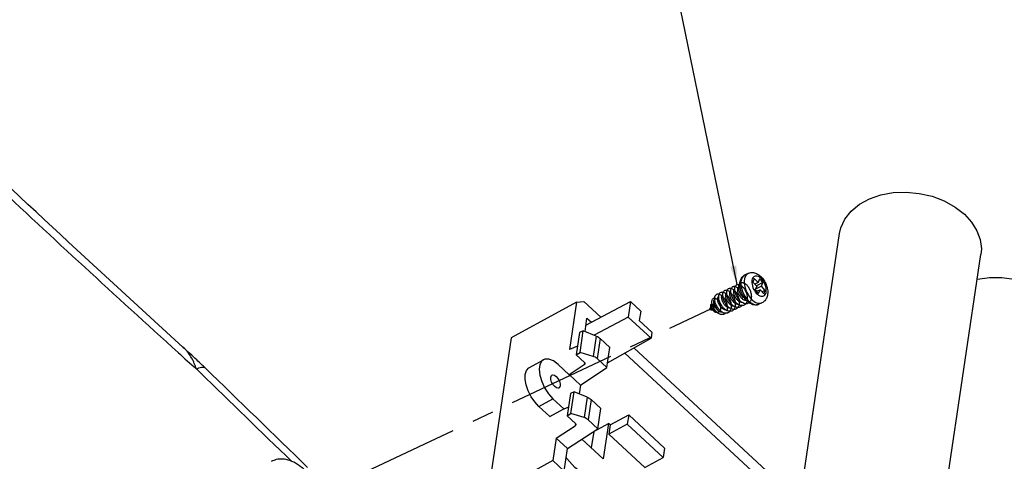
# Model space of a CAD drawing. Extents: x -414 to 2089, y -829 to 898.
# Drawn here: x 911 to 1015, y -291 to -244 of the extents above; entities that cross this region are included whole.
import ezdxf

# ---------------------------------------------------------------- set-up
doc = ezdxf.new("R2010")
doc.units = 0
doc.header["$LTSCALE"] = 30.734
doc.header["$MEASUREMENT"] = 0
doc.linetypes.add('CENTER', pattern=[0.6, 0.375, -0.075, 0.075, -0.075])
doc.layers.get('0').update_dxf_attribs({"linetype": 'CONTINUOUS', "lineweight": 25})
doc.layers.add('DIM', color=4, linetype='CONTINUOUS')
doc.styles.get("Standard").update_dxf_attribs({"font": 'Vrinda.ttf'})
doc.dimstyles.get("Standard").update_dxf_attribs({"dimtxt": 3.5, "dimasz": 0.18, "dimexe": 0.18, "dimexo": 0.0625, "dimgap": 0.09, "dimtad": 0, "dimtih": 1, "dimtoh": 1, "dimdec": 4, "dimzin": 0, "dimdsep": 46, "dimtxsty": 'Standard', "dimcen": 0.09, "dimadec": 0, "dimazin": 0, "dimtp": 0.01, "dimtm": 0.01, "dimtfac": 1, "dimtdec": 4, "dimtofl": 0, "dimtmove": 0, "dimatfit": 0, "dimfxl": 0, "dimtolj": 1, "dimtzin": 0, "dimarcsym": 0})

msp = doc.modelspace()

# ---------------------------------------------------------------- linework, layer by layer
at = {"color": 7, "linetype": 'Continuous'}
for p, q in [((992.437, -301.152), (997.516, -267.001)), ((1007.41, -303.379), (1012.489, -269.228)), ((987.822, -271.23), (987.482, -271.391)), ((988.48, -271.773), (988.335, -272.143)), ((988.335, -272.143), (988.732, -272.577)), ((988.877, -272.207), (988.48, -271.773)), ((988.877, -272.207), (988.539, -272.366)), ((989.395, -272.185), (988.703, -272.546)), ((989.038, -271.795), (988.877, -272.207)), ((989.395, -272.185), (989.038, -271.795)), ((989.234, -272.597), (989.395, -272.185)), ((988.732, -272.577), (988.571, -272.988)), ((988.571, -272.988), (988.927, -273.378)), ((988.745, -273.129), (988.584, -272.953)), ((989.234, -272.597), (988.608, -272.892)), ((989.089, -272.967), (988.713, -273.144)), ((988.927, -273.378), (989.089, -272.967)), ((989.089, -272.967), (989.485, -273.401)), ((989.631, -273.031), (989.234, -272.597)), ((989.631, -273.031), (989.273, -273.168)), ((989.485, -273.401), (989.631, -273.031)), ((969.638, -274.286), (962.723, -278.075)), ((969.638, -274.286), (968.891, -279.309)), ((969.638, -274.286), (970.412, -274.194)), ((970.412, -274.194), (972.238, -275.887)), ((970.643, -276.73), (975.375, -274.227)), ((975.375, -274.227), (975.132, -275.864)), ((976.444, -275.218), (975.375, -274.227)), ((984.28, -273.959), (984.219, -274.079)), ((976.444, -275.218), (976.296, -276.214)), ((983.876, -274.746), (983.706, -275.078)), ((984.111, -275.166), (983.706, -275.078)), ((983.966, -274.573), (983.972, -274.56)), ((984.014, -274.478), (983.972, -274.56)), ((989.292, -274.345), (988.952, -274.506)), ((970.545, -277.387), (970.756, -275.97)), ((970.756, -275.97), (971.237, -276.416)), ((975.132, -275.864), (971.508, -277.78)), ((977.537, -278.093), (975.132, -275.864)), ((977.632, -277.453), (976.296, -276.214)), ((970.358, -277.31), (969.972, -277.478)), ((970.018, -279.599), (970.358, -277.31)), ((971.739, -277.874), (970.358, -277.31)), ((962.723, -278.075), (956.67, -318.772)), ((969.972, -277.478), (969.618, -279.862)), ((971.739, -277.874), (971.418, -280.032)), ((972.144, -278.126), (971.827, -280.261)), ((973.18, -279.086), (972.144, -278.126)), ((972.939, -280.702), (977.537, -278.093)), ((977.632, -277.453), (977.537, -278.093)), ((969.756, -278.935), (968.891, -279.309)), ((972.862, -281.221), (973.18, -279.086)), ((975.726, -279.12), (990.74, -293.037)), ((964.654, -281.199), (966.147, -280.381)), ((969.618, -279.862), (970.018, -279.599)), ((970.486, -280.667), (969.618, -279.862)), ((971.418, -280.032), (970.018, -279.599)), ((972.862, -281.221), (971.827, -280.261)), ((974.751, -279.674), (989.726, -293.554)), ((930.318, -281.251), (930.318, -281.251)), ((968.856, -281.969), (967.687, -280.885)), ((968.859, -281.95), (970.46, -280.896)), ((970.062, -283.064), (972.862, -281.221)), ((970.493, -280.668), (970.46, -280.896)), ((968.859, -281.95), (968.856, -281.969)), ((970.062, -283.064), (968.859, -281.95)), ((970.062, -283.064), (969.922, -284)), ((965.655, -285.332), (967.148, -284.514)), ((967.148, -284.514), (968.317, -285.597)), ((969.009, -283.952), (968.655, -286.337)), ((969.395, -283.785), (969.009, -283.952)), ((969.055, -286.073), (969.395, -283.785)), ((970.776, -284.349), (969.395, -283.785)), ((970.776, -284.349), (970.455, -286.506)), ((971.181, -284.601), (970.864, -286.735)), ((972.217, -285.561), (971.181, -284.601)), ((965.655, -285.332), (966.824, -286.415)), ((966.824, -286.415), (968.317, -285.597)), ((968.793, -285.409), (968.314, -285.617)), ((968.317, -285.597), (968.314, -285.617)), ((971.899, -287.695), (972.217, -285.561)), ((968.655, -286.337), (969.055, -286.073)), ((969.523, -287.142), (968.655, -286.337)), ((970.455, -286.506), (969.055, -286.073)), ((971.899, -287.695), (970.864, -286.735)), ((973.21, -287.285), (975.175, -286.208)), ((975.175, -286.208), (975.027, -287.205)), ((978.982, -289.738), (975.175, -286.208)), ((967.496, -288.687), (969.497, -287.371)), ((968.699, -289.802), (971.899, -287.695)), ((969.53, -287.143), (969.497, -287.371)), ((971.471, -287.991), (973.043, -287.13)), ((973.043, -287.13), (972.482, -290.901)), ((973.21, -287.285), (973.043, -287.13)), ((975.027, -287.205), (973.062, -288.281)), ((973.21, -287.285), (973.062, -288.281)), ((978.834, -290.734), (975.027, -287.205)), ((967.496, -288.687), (967.141, -291.078)), ((968.699, -289.802), (967.496, -288.687)), ((970.218, -288.802), (972.482, -290.901)), ((971.471, -287.991), (971.214, -289.725)), ((973.062, -288.281), (976.87, -291.81)), ((968.343, -292.192), (968.699, -289.802)), ((978.982, -289.738), (978.834, -290.734)), ((976.87, -291.81), (978.834, -290.734)), ((967.141, -291.078), (961.876, -293.962)), ((968.343, -292.192), (967.141, -291.078))]:
    msp.add_line(p, q, dxfattribs=at)
at = {"color": 1, "linetype": 'CENTER'}
msp.add_line((946.174, -292.795), (983.961, -274.958), dxfattribs=at)
at = {"color": 7, "linetype": 'Continuous'}
for points in [[(997.517, -267.001), (997.654, -266.401), (998.08, -265.469), (998.743, -264.627), (999.618, -263.903), (1000.676, -263.323), (1001.882, -262.907), (1003.195, -262.667), (1004.568, -262.613), (1005.957, -262.746), (1007.313, -263.063), (1008.59, -263.551), (1009.746, -264.194), (1010.739, -264.971)], [(1010.739, -264.971), (1011.499, -265.804), (1012.061, -266.707), (1012.409, -267.653), (1012.532, -268.613), (1012.489, -269.228)], [(987.146, -271.778), (987.091, -271.966), (987.064, -272.178)], [(987.064, -272.178), (987.065, -272.41), (987.095, -272.654), (987.152, -272.906), (987.235, -273.159), (987.343, -273.406), (987.472, -273.642), (987.619, -273.862), (987.781, -274.058), (987.954, -274.228)], [(987.482, -271.391), (987.461, -271.402), (987.333, -271.492), (987.228, -271.619), (987.146, -271.778)], [(987.487, -271.617), (987.432, -271.805), (987.405, -272.018), (987.406, -272.249), (987.435, -272.493), (987.493, -272.745), (987.576, -272.998), (987.683, -273.245), (987.812, -273.482), (987.96, -273.701), (988.122, -273.898), (988.295, -274.067), (988.474, -274.205), (988.655, -274.308), (988.834, -274.374), (989.006, -274.4), (989.167, -274.387), (989.292, -274.345)], [(987.822, -271.23), (987.801, -271.241), (987.674, -271.332), (987.568, -271.458), (987.487, -271.617)], [(988.269, -271.807), (988.233, -271.932), (988.215, -272.073), (988.215, -272.227), (988.235, -272.39)], [(989.696, -273.367), (989.733, -273.242), (989.751, -273.1), (989.75, -272.946), (989.731, -272.783), (989.693, -272.615), (989.637, -272.447), (989.566, -272.282), (989.479, -272.124), (989.381, -271.978), (989.273, -271.847), (989.158, -271.734), (989.038, -271.642), (988.918, -271.573), (988.798, -271.529), (988.684, -271.512), (988.576, -271.521), (988.479, -271.556), (988.394, -271.616), (988.323, -271.7), (988.269, -271.807)], [(1012.1, -271.841), (1012.135, -271.832), (1013.4, -271.668), (1014.707, -271.671), (1016.015, -271.841), (1016.092, -271.861)], [(988.235, -272.39), (988.273, -272.558), (988.329, -272.727), (988.4, -272.892), (988.486, -273.049), (988.585, -273.196)], [(988.585, -273.196), (988.693, -273.327), (988.808, -273.44), (988.927, -273.532), (989.048, -273.6), (989.167, -273.644), (989.282, -273.662), (989.39, -273.653), (989.487, -273.618), (989.572, -273.558), (989.642, -273.473), (989.696, -273.367)], [(984.28, -273.963), (984.278, -273.969), (984.246, -274.084), (984.234, -274.215), (984.244, -274.359), (984.273, -274.509), (984.322, -274.662), (984.388, -274.81), (984.47, -274.95), (984.563, -275.075), (984.666, -275.182), (984.774, -275.266)], [(987.954, -274.228), (988.133, -274.366), (988.315, -274.469), (988.494, -274.534), (988.666, -274.561), (988.827, -274.548), (988.952, -274.506)], [(966.148, -280.381), (965.98, -280.51), (965.77, -280.878), (965.693, -281.395), (965.756, -282.017), (965.954, -282.694), (966.27, -283.372), (966.679, -283.995), (967.148, -284.514)], [(967.687, -280.885), (967.197, -280.514), (966.724, -280.32), (966.307, -280.318), (966.148, -280.381)], [(965.655, -285.332), (965.223, -284.861), (964.839, -284.299), (964.529, -283.684), (964.314, -283.057), (964.209, -282.462), (964.221, -281.939), (964.349, -281.523), (964.584, -281.243), (964.654, -281.199)], [(967.338, -283.233), (967.153, -283.015), (967.007, -282.748), (966.924, -282.475), (966.917, -282.235), (966.985, -282.066), (967.044, -282.018)], [(967.044, -282.018), (967.119, -281.994), (967.299, -282.029), (967.497, -282.166)], [(967.497, -282.166), (967.683, -282.384), (967.828, -282.651), (967.911, -282.924), (967.919, -283.164), (967.85, -283.333), (967.791, -283.381)], [(967.791, -283.381), (967.716, -283.405), (967.536, -283.37), (967.338, -283.233)], [(974.701, -294.108), (973.224, -293.821), (971.826, -293.33), (970.563, -292.654), (969.484, -291.821), (968.632, -290.864), (968.56, -290.737)]]:
    msp.add_lwpolyline(points, dxfattribs=at)
for points in [[(848.229, -198.794), (867.052, -220.038), (886.876, -240.909), (907.667, -261.364), (927.442, -279.626)], [(927.961, -279.062), (900.447, -253.411), (873.153, -225.64), (848.687, -198.383)], [(987.822, -271.23), (987.999, -271.168), (988.189, -271.14), (988.398, -271.15), (988.612, -271.204), (988.833, -271.305), (989.046, -271.449), (989.242, -271.629), (989.415, -271.834), (989.564, -272.06), (989.688, -272.3), (989.786, -272.55), (989.856, -272.807), (989.894, -273.067), (989.899, -273.32), (989.869, -273.56), (989.805, -273.778)], [(987.289, -273.829), (987.181, -273.692), (987.072, -273.522), (986.981, -273.344), (986.91, -273.161), (986.861, -272.981), (986.835, -272.808), (986.833, -272.648), (986.854, -272.507), (986.898, -272.388), (986.962, -272.296), (987.044, -272.233), (987.141, -272.202), (987.251, -272.203), (987.369, -272.237), (987.491, -272.303), (987.614, -272.4), (987.732, -272.523), (987.843, -272.67), (987.942, -272.837), (988.026, -273.018), (988.092, -273.208), (988.138, -273.402), (988.162, -273.593), (988.163, -273.777), (988.14, -273.947), (988.093, -274.098), (988.025, -274.227), (987.936, -274.329), (987.829, -274.401), (987.707, -274.441), (987.573, -274.449), (987.431, -274.424), (987.285, -274.368), (987.139, -274.281), (986.997, -274.167), (986.863, -274.03), (986.741, -273.873), (986.635, -273.703), (986.546, -273.523), (986.477, -273.341), (986.431, -273.161), (986.408, -272.989), (986.409, -272.832), (986.433, -272.693), (986.479, -272.577), (986.545, -272.488), (986.629, -272.428), (986.728, -272.401), (986.839, -272.406), (986.957, -272.444), (987.08, -272.514), (987.202, -272.614), (987.32, -272.74), (987.43, -272.89), (987.527, -273.059), (987.609, -273.241), (987.673, -273.432), (987.717, -273.626), (987.738, -273.816), (987.735, -273.998), (987.71, -274.166), (987.661, -274.315), (987.59, -274.441), (987.499, -274.54), (987.39, -274.608), (987.266, -274.645), (987.131, -274.649), (986.989, -274.62), (986.842, -274.56), (986.697, -274.47), (986.555, -274.353), (986.423, -274.213), (986.302, -274.055), (986.197, -273.883), (986.111, -273.703), (986.045, -273.52), (986.002, -273.341), (985.982, -273.171), (985.985, -273.015), (986.011, -272.879), (986.06, -272.766), (986.128, -272.68), (986.214, -272.624), (986.315, -272.601), (986.427, -272.61), (986.546, -272.652), (986.669, -272.725), (986.791, -272.828), (986.85, -272.889)], [(986.949, -272.309), (986.962, -272.296), (987.044, -272.233), (987.141, -272.202), (987.251, -272.203), (987.369, -272.237), (987.491, -272.303), (987.614, -272.4), (987.732, -272.523), (987.843, -272.67), (987.942, -272.837), (988.026, -273.018), (988.092, -273.208), (988.138, -273.402), (988.162, -273.593), (988.163, -273.777), (988.14, -273.947), (988.093, -274.098), (988.025, -274.227), (987.936, -274.329), (987.829, -274.401), (987.707, -274.441), (987.573, -274.449), (987.431, -274.424), (987.285, -274.368), (987.139, -274.281), (986.997, -274.167), (986.863, -274.03), (986.741, -273.873), (986.635, -273.703), (986.546, -273.523), (986.477, -273.341), (986.431, -273.161), (986.408, -272.989), (986.409, -272.832), (986.433, -272.693), (986.479, -272.577), (986.545, -272.488), (986.629, -272.428), (986.728, -272.401), (986.839, -272.406), (986.887, -272.418)], [(987.289, -273.829), (987.181, -273.692), (987.072, -273.522), (986.981, -273.344), (986.91, -273.161), (986.861, -272.981), (986.835, -272.808), (986.833, -272.648), (986.854, -272.507), (986.898, -272.388), (986.962, -272.296), (987.044, -272.233), (987.141, -272.202), (987.251, -272.203), (987.369, -272.237), (987.491, -272.303), (987.614, -272.4), (987.732, -272.523), (987.843, -272.67), (987.942, -272.837), (988.026, -273.018), (988.092, -273.208), (988.138, -273.402), (988.162, -273.593), (988.163, -273.777), (988.14, -273.947), (988.093, -274.098), (988.025, -274.227), (987.936, -274.329), (987.829, -274.401), (987.707, -274.441), (987.573, -274.449), (987.431, -274.424), (987.285, -274.368), (987.139, -274.281), (986.997, -274.167), (986.863, -274.03), (986.741, -273.873), (986.635, -273.703), (986.546, -273.523), (986.477, -273.341), (986.431, -273.161), (986.408, -272.989), (986.409, -272.832), (986.433, -272.693), (986.479, -272.577), (986.545, -272.488), (986.629, -272.428), (986.728, -272.401), (986.839, -272.406), (986.957, -272.444), (987.08, -272.514), (987.202, -272.614), (987.32, -272.74), (987.43, -272.89), (987.527, -273.059), (987.609, -273.241), (987.673, -273.432), (987.717, -273.626), (987.738, -273.816), (987.735, -273.998), (987.71, -274.165)], [(986.951, -272.311), (986.98, -272.087), (987.04, -271.886)], [(987.04, -271.886), (987.123, -271.719), (987.226, -271.581), (987.347, -271.472), (987.482, -271.391)], [(985.585, -274.631), (985.521, -274.553), (985.406, -274.387), (985.308, -274.211), (985.23, -274.028), (985.173, -273.846), (985.139, -273.669), (985.129, -273.504), (985.142, -273.355), (985.179, -273.228), (985.236, -273.126), (985.313, -273.053), (985.407, -273.012), (985.513, -273.003), (985.629, -273.027), (985.751, -273.083), (985.874, -273.171), (985.995, -273.287), (986.109, -273.428), (986.212, -273.59), (986.301, -273.768), (986.373, -273.957), (986.425, -274.151), (986.455, -274.344), (986.462, -274.531), (986.446, -274.706), (986.406, -274.863), (986.343, -274.999), (986.259, -275.109), (986.156, -275.189), (986.037, -275.238), (985.905, -275.254), (985.764, -275.237), (985.618, -275.188), (985.471, -275.108), (985.328, -274.999), (985.191, -274.867), (985.065, -274.714), (984.954, -274.545), (984.861, -274.366), (984.788, -274.184), (984.737, -274.002), (984.709, -273.828), (984.705, -273.666), (984.724, -273.522), (984.766, -273.401), (984.828, -273.306), (984.91, -273.241), (985.006, -273.207), (985.116, -273.206), (985.234, -273.239), (985.356, -273.303), (985.479, -273.398), (985.599, -273.521), (985.71, -273.668), (985.81, -273.834), (985.895, -274.016), (985.962, -274.206), (986.009, -274.401), (986.034, -274.593), (986.035, -274.777), (986.012, -274.948), (985.966, -275.1), (985.898, -275.23), (985.809, -275.332), (985.702, -275.405), (985.579, -275.446), (985.445, -275.454), (985.303, -275.429), (985.156, -275.371), (985.009, -275.284), (984.867, -275.169), (984.733, -275.031), (984.611, -274.874), (984.504, -274.702), (984.415, -274.522), (984.347, -274.339), (984.302, -274.158), (984.28, -273.987), (984.282, -273.829), (984.307, -273.691), (984.354, -273.576), (984.421, -273.488), (984.507, -273.43), (984.607, -273.405), (984.719, -273.412), (984.838, -273.453), (984.961, -273.525), (985.084, -273.627), (985.146, -273.691)], [(984.91, -273.241), (985.006, -273.207), (985.116, -273.206), (985.234, -273.239), (985.356, -273.303), (985.479, -273.398), (985.599, -273.521), (985.71, -273.668), (985.81, -273.834), (985.895, -274.016), (985.962, -274.206), (986.009, -274.401), (986.034, -274.593), (986.035, -274.777), (986.012, -274.948), (985.966, -275.1), (985.898, -275.23), (985.809, -275.332), (985.702, -275.405), (985.579, -275.446), (985.445, -275.454), (985.303, -275.429), (985.156, -275.371), (985.009, -275.284), (984.867, -275.169), (984.733, -275.031), (984.611, -274.874), (984.504, -274.702), (984.415, -274.522), (984.347, -274.339), (984.302, -274.158), (984.28, -273.987), (984.282, -273.829), (984.307, -273.691), (984.354, -273.576), (984.421, -273.488), (984.507, -273.43), (984.607, -273.405), (984.719, -273.412), (984.758, -273.422)], [(985.288, -274.964), (985.191, -274.867), (985.065, -274.714), (984.954, -274.545), (984.861, -274.366), (984.788, -274.184), (984.737, -274.002), (984.709, -273.828), (984.705, -273.666), (984.724, -273.522), (984.766, -273.401), (984.828, -273.306), (984.91, -273.241), (985.006, -273.207), (985.116, -273.206), (985.234, -273.239), (985.356, -273.303), (985.479, -273.398), (985.599, -273.521), (985.71, -273.668), (985.81, -273.834), (985.895, -274.016), (985.962, -274.206), (986.009, -274.401), (986.034, -274.593), (986.035, -274.777), (986.012, -274.948), (985.966, -275.1), (985.898, -275.23), (985.809, -275.332), (985.702, -275.405), (985.579, -275.446), (985.445, -275.454), (985.303, -275.429), (985.156, -275.371), (985.009, -275.284), (984.867, -275.169), (984.733, -275.031), (984.611, -274.874), (984.504, -274.702), (984.415, -274.522), (984.347, -274.339), (984.302, -274.158), (984.28, -273.987), (984.282, -273.829), (984.307, -273.691), (984.354, -273.576), (984.421, -273.488), (984.507, -273.43), (984.607, -273.405), (984.719, -273.412), (984.758, -273.422)], [(985.288, -274.964), (985.191, -274.867), (985.065, -274.714), (984.954, -274.545), (984.861, -274.366), (984.788, -274.184), (984.737, -274.002), (984.709, -273.828), (984.705, -273.666), (984.724, -273.522), (984.766, -273.401), (984.828, -273.306), (984.91, -273.241), (985.006, -273.207), (985.116, -273.206), (985.234, -273.239), (985.356, -273.303), (985.479, -273.398), (985.599, -273.521), (985.71, -273.668), (985.81, -273.834), (985.895, -274.016), (985.962, -274.206), (986.009, -274.401), (986.034, -274.593), (986.035, -274.777), (986.012, -274.948), (985.966, -275.1), (985.898, -275.23), (985.809, -275.332), (985.702, -275.405), (985.579, -275.446), (985.445, -275.454), (985.303, -275.429), (985.156, -275.371), (985.009, -275.284), (984.867, -275.169), (984.733, -275.031), (984.611, -274.874), (984.504, -274.702), (984.415, -274.522), (984.347, -274.339), (984.302, -274.158), (984.28, -273.987), (984.282, -273.829), (984.307, -273.691), (984.354, -273.576), (984.421, -273.488), (984.507, -273.43), (984.607, -273.405), (984.719, -273.412), (984.838, -273.453), (984.961, -273.525), (985.084, -273.627), (985.202, -273.757), (985.311, -273.909), (985.407, -274.079), (985.488, -274.264), (985.551, -274.456), (985.592, -274.65), (985.611, -274.841), (985.606, -275.022), (985.583, -275.168)], [(985.607, -273.021), (985.646, -272.948), (985.718, -272.868), (985.807, -272.818), (985.911, -272.801), (986.025, -272.817), (986.146, -272.865), (986.269, -272.945), (986.391, -273.055), (986.507, -273.19), (986.613, -273.347), (986.706, -273.522), (986.782, -273.708), (986.84, -273.902), (986.875, -274.096), (986.888, -274.285), (986.878, -274.463), (986.843, -274.625), (986.786, -274.766), (986.707, -274.883), (986.609, -274.971), (986.494, -275.028), (986.365, -275.052), (986.226, -275.044), (986.081, -275.002), (985.934, -274.929), (985.789, -274.828), (985.65, -274.701), (985.521, -274.553), (985.406, -274.387), (985.308, -274.211), (985.23, -274.028), (985.173, -273.846), (985.139, -273.669), (985.129, -273.504), (985.142, -273.355), (985.179, -273.228), (985.236, -273.126), (985.313, -273.053), (985.407, -273.012), (985.513, -273.003), (985.629, -273.027), (985.751, -273.083), (985.874, -273.171), (985.995, -273.287), (986.109, -273.428), (986.212, -273.59), (986.301, -273.768), (986.373, -273.957), (986.425, -274.151), (986.455, -274.344), (986.462, -274.531), (986.446, -274.706), (986.406, -274.863), (986.343, -274.999), (986.259, -275.109), (986.156, -275.189), (986.037, -275.238), (985.905, -275.254), (985.764, -275.237), (985.618, -275.188), (985.471, -275.108), (985.328, -274.999), (985.191, -274.867), (985.065, -274.714), (984.954, -274.545), (984.861, -274.366), (984.788, -274.184), (984.737, -274.002), (984.709, -273.828), (984.705, -273.666), (984.724, -273.522), (984.766, -273.401), (984.828, -273.306), (984.91, -273.241), (985.006, -273.207), (985.116, -273.206), (985.234, -273.239), (985.356, -273.303), (985.479, -273.398), (985.57, -273.489)], [(986.011, -274.43), (985.978, -274.391), (985.859, -274.229), (985.757, -274.055), (985.673, -273.873), (985.611, -273.69), (985.571, -273.512), (985.555, -273.343), (985.562, -273.19), (985.593, -273.057), (985.646, -272.948), (985.718, -272.868), (985.807, -272.818), (985.911, -272.801), (986.025, -272.817), (986.146, -272.865), (986.269, -272.945), (986.391, -273.055), (986.507, -273.19), (986.613, -273.347), (986.706, -273.522), (986.782, -273.708), (986.84, -273.902), (986.875, -274.096), (986.888, -274.285), (986.878, -274.463), (986.843, -274.625), (986.786, -274.766), (986.707, -274.883), (986.609, -274.971), (986.494, -275.028), (986.365, -275.052), (986.226, -275.044), (986.081, -275.002), (985.934, -274.929), (985.789, -274.828), (985.65, -274.701), (985.521, -274.553), (985.406, -274.387), (985.308, -274.211), (985.23, -274.028), (985.173, -273.846), (985.139, -273.669), (985.129, -273.504), (985.142, -273.355), (985.179, -273.228), (985.236, -273.126), (985.313, -273.053), (985.407, -273.012), (985.513, -273.003), (985.629, -273.027), (985.751, -273.083), (985.874, -273.171), (985.995, -273.287), (986.109, -273.428), (986.212, -273.59), (986.301, -273.768), (986.373, -273.957), (986.425, -274.151), (986.455, -274.344), (986.462, -274.531), (986.446, -274.706), (986.406, -274.863), (986.343, -274.999), (986.259, -275.109), (986.156, -275.189), (986.037, -275.238), (985.905, -275.254), (985.764, -275.237), (985.618, -275.188), (985.471, -275.108), (985.328, -274.999), (985.191, -274.867), (985.065, -274.714), (984.954, -274.545), (984.861, -274.366), (984.788, -274.184), (984.737, -274.002), (984.709, -273.828), (984.705, -273.666), (984.724, -273.522), (984.766, -273.401), (984.828, -273.306), (984.91, -273.241), (985.006, -273.207), (985.116, -273.206), (985.234, -273.239), (985.356, -273.303), (985.479, -273.398), (985.57, -273.489)], [(985.313, -273.053), (985.407, -273.012), (985.513, -273.003), (985.629, -273.027), (985.751, -273.083), (985.874, -273.171), (985.995, -273.287), (986.109, -273.428), (986.212, -273.59), (986.301, -273.768), (986.373, -273.957), (986.425, -274.151), (986.455, -274.344), (986.462, -274.531), (986.446, -274.706), (986.406, -274.863), (986.343, -274.999), (986.259, -275.109), (986.156, -275.189), (986.037, -275.238), (985.905, -275.254), (985.764, -275.237), (985.618, -275.188), (985.471, -275.108), (985.328, -274.999), (985.191, -274.867), (985.065, -274.714), (984.954, -274.545), (984.861, -274.366), (984.788, -274.184), (984.737, -274.002), (984.709, -273.828), (984.705, -273.666), (984.724, -273.522), (984.766, -273.401), (984.828, -273.306), (984.91, -273.241), (985.006, -273.207), (985.116, -273.206), (985.182, -273.221)], [(985.585, -274.631), (985.521, -274.553), (985.406, -274.387), (985.308, -274.211), (985.23, -274.028), (985.173, -273.846), (985.139, -273.669), (985.129, -273.504), (985.142, -273.355), (985.179, -273.228), (985.236, -273.126), (985.313, -273.053), (985.407, -273.012), (985.513, -273.003), (985.629, -273.027), (985.751, -273.083), (985.874, -273.171), (985.995, -273.287), (986.109, -273.428), (986.212, -273.59), (986.301, -273.768), (986.373, -273.957), (986.425, -274.151), (986.455, -274.344), (986.462, -274.531), (986.446, -274.706), (986.406, -274.863), (986.343, -274.999), (986.259, -275.109), (986.156, -275.189), (986.037, -275.238), (985.905, -275.254), (985.764, -275.237), (985.618, -275.188), (985.471, -275.108), (985.328, -274.999), (985.191, -274.867), (985.065, -274.714), (984.954, -274.545), (984.861, -274.366), (984.788, -274.184), (984.737, -274.002), (984.709, -273.828), (984.705, -273.666), (984.724, -273.522), (984.766, -273.401), (984.828, -273.306), (984.91, -273.241), (985.006, -273.207), (985.116, -273.206), (985.234, -273.239), (985.356, -273.303), (985.479, -273.398), (985.599, -273.521), (985.71, -273.668), (985.81, -273.834), (985.895, -274.016), (985.962, -274.206), (986.009, -274.401), (986.034, -274.593), (986.035, -274.777), (986.012, -274.948), (986.008, -274.966)], [(985.288, -274.964), (985.191, -274.867), (985.065, -274.714), (984.954, -274.545), (984.861, -274.366), (984.788, -274.184), (984.737, -274.002), (984.709, -273.828), (984.705, -273.666), (984.724, -273.522), (984.766, -273.401), (984.828, -273.306), (984.91, -273.241), (985.006, -273.207), (985.116, -273.206), (985.234, -273.239), (985.356, -273.303), (985.479, -273.398), (985.599, -273.521), (985.71, -273.668), (985.81, -273.834), (985.895, -274.016), (985.962, -274.206), (986.009, -274.401), (986.034, -274.593), (986.035, -274.777), (986.012, -274.948), (985.966, -275.1), (985.898, -275.23), (985.882, -275.253)], [(985.607, -273.021), (985.646, -272.948), (985.718, -272.868), (985.807, -272.818), (985.911, -272.801), (986.025, -272.817), (986.146, -272.865), (986.269, -272.945), (986.391, -273.055), (986.507, -273.19), (986.613, -273.347), (986.706, -273.522), (986.782, -273.708), (986.84, -273.902), (986.875, -274.096), (986.888, -274.285), (986.878, -274.463), (986.843, -274.625), (986.786, -274.766), (986.707, -274.883), (986.609, -274.971), (986.494, -275.028), (986.365, -275.052), (986.226, -275.044), (986.081, -275.002), (985.934, -274.929), (985.789, -274.828), (985.65, -274.701), (985.521, -274.553), (985.406, -274.387), (985.308, -274.211), (985.23, -274.028), (985.173, -273.846), (985.139, -273.669), (985.129, -273.504), (985.142, -273.355), (985.179, -273.228), (985.236, -273.126), (985.313, -273.053)], [(986.707, -274.883), (986.609, -274.971), (986.494, -275.028), (986.365, -275.052), (986.226, -275.044), (986.081, -275.002), (985.934, -274.929), (985.789, -274.828), (985.65, -274.701), (985.521, -274.553), (985.406, -274.387), (985.308, -274.211), (985.23, -274.028), (985.173, -273.846), (985.139, -273.669), (985.129, -273.504), (985.142, -273.355), (985.179, -273.228), (985.236, -273.126), (985.313, -273.053), (985.407, -273.012), (985.513, -273.003), (985.629, -273.027), (985.751, -273.083), (985.874, -273.171), (985.995, -273.287), (986.109, -273.428), (986.212, -273.59), (986.301, -273.768), (986.373, -273.957), (986.425, -274.151), (986.455, -274.344), (986.462, -274.531), (986.446, -274.706), (986.406, -274.863), (986.343, -274.999), (986.308, -275.051)], [(985.464, -273.41), (985.5, -273.324), (985.553, -273.261), (985.559, -273.257)], [(986.731, -274.852), (986.687, -274.848), (986.543, -274.815), (986.396, -274.75), (986.25, -274.655), (986.109, -274.534), (985.978, -274.391), (985.859, -274.229), (985.757, -274.055), (985.673, -273.873), (985.611, -273.69), (985.571, -273.512), (985.555, -273.343), (985.562, -273.19), (985.593, -273.057), (985.646, -272.948), (985.718, -272.868), (985.807, -272.818), (985.911, -272.801), (986.025, -272.817), (986.146, -272.865), (986.269, -272.945), (986.391, -273.055), (986.507, -273.19), (986.613, -273.347), (986.706, -273.522), (986.782, -273.708), (986.84, -273.902), (986.875, -274.096), (986.888, -274.285), (986.878, -274.463), (986.843, -274.625), (986.786, -274.766), (986.707, -274.883)], [(985.607, -273.021), (985.646, -272.948)], [(986.781, -274.525), (986.724, -274.519), (986.605, -274.487), (986.486, -274.429), (986.369, -274.348), (986.259, -274.246), (986.156, -274.127), (986.066, -273.995), (985.991, -273.855), (985.933, -273.713), (985.893, -273.573), (985.872, -273.439), (985.871, -273.316), (985.889, -273.209)], [(985.889, -273.209), (985.926, -273.124), (985.979, -273.061), (985.984, -273.056)], [(986.458, -272.62), (986.479, -272.577), (986.545, -272.488), (986.629, -272.428), (986.728, -272.401), (986.839, -272.406), (986.957, -272.444), (987.08, -272.514), (987.202, -272.614), (987.32, -272.74), (987.43, -272.89), (987.527, -273.059), (987.609, -273.241), (987.673, -273.432), (987.717, -273.626), (987.738, -273.816), (987.735, -273.998), (987.71, -274.166), (987.661, -274.315), (987.59, -274.441), (987.499, -274.54), (987.39, -274.608), (987.266, -274.645), (987.131, -274.649), (986.989, -274.62), (986.842, -274.56), (986.697, -274.47), (986.555, -274.353), (986.423, -274.213), (986.302, -274.055), (986.197, -273.883), (986.111, -273.703), (986.045, -273.52), (986.002, -273.341), (985.982, -273.171), (985.985, -273.015), (986.011, -272.879), (986.033, -272.82)], [(986.887, -272.418), (986.957, -272.444), (987.08, -272.514), (987.202, -272.614), (987.32, -272.74), (987.43, -272.89), (987.527, -273.059), (987.609, -273.241), (987.673, -273.432), (987.717, -273.626), (987.738, -273.816), (987.735, -273.998), (987.71, -274.166), (987.661, -274.315), (987.59, -274.441), (987.499, -274.54), (987.39, -274.608), (987.266, -274.645), (987.131, -274.649), (986.989, -274.62), (986.842, -274.56), (986.697, -274.47), (986.555, -274.353), (986.423, -274.213), (986.302, -274.055), (986.197, -273.883), (986.111, -273.703), (986.045, -273.52), (986.002, -273.341), (985.982, -273.171), (985.985, -273.015), (986.011, -272.879), (986.06, -272.766), (986.128, -272.68), (986.214, -272.624), (986.315, -272.601), (986.427, -272.61), (986.546, -272.652), (986.669, -272.725), (986.791, -272.828), (986.85, -272.889)], [(987.207, -274.324), (987.152, -274.319), (987.036, -274.288), (986.916, -274.231), (986.798, -274.149), (986.687, -274.048), (986.583, -273.928), (986.491, -273.793), (986.415, -273.651), (986.357, -273.509), (986.318, -273.368), (986.297, -273.235), (986.297, -273.114), (986.315, -273.008)], [(986.315, -273.008), (986.352, -272.922), (986.405, -272.859), (986.409, -272.856)], [(986.419, -273.091), (986.408, -272.989), (986.409, -272.832), (986.433, -272.693), (986.458, -272.62)], [(986.458, -272.62), (986.479, -272.577), (986.545, -272.488), (986.629, -272.428), (986.728, -272.401), (986.839, -272.406), (986.957, -272.444), (987.08, -272.514), (987.202, -272.614), (987.32, -272.74), (987.43, -272.89), (987.527, -273.059), (987.609, -273.241), (987.673, -273.432), (987.717, -273.626), (987.738, -273.816), (987.735, -273.998), (987.71, -274.166), (987.661, -274.315), (987.59, -274.441), (987.584, -274.449)], [(987.631, -274.123), (987.571, -274.117), (987.454, -274.084), (987.335, -274.026), (987.218, -273.944), (987.108, -273.842), (987.006, -273.722), (986.916, -273.591), (986.841, -273.451), (986.783, -273.309), (986.743, -273.168), (986.723, -273.035), (986.722, -272.913), (986.741, -272.807)], [(986.741, -272.807), (986.777, -272.722), (986.83, -272.659), (986.833, -272.656)], [(986.948, -272.443), (986.951, -272.311)], [(986.948, -272.444), (986.948, -272.443)], [(986.956, -272.591), (986.952, -272.544), (986.948, -272.444)], [(987.708, -274.166), (987.67, -274.128), (987.505, -273.94), (987.357, -273.732), (987.23, -273.509), (987.123, -273.274), (987.04, -273.032), (986.983, -272.788), (986.956, -272.591)], [(984.074, -273.943), (984.135, -273.89), (984.207, -273.863), (984.287, -273.862), (984.373, -273.885), (984.461, -273.933), (984.549, -274.003), (984.632, -274.093), (984.709, -274.198), (984.776, -274.316), (984.832, -274.443), (984.874, -274.574), (984.902, -274.706), (984.914, -274.835), (984.911, -274.957), (984.893, -275.068), (984.859, -275.165), (984.813, -275.247), (984.754, -275.311), (984.685, -275.356), (984.608, -275.382), (984.526, -275.388), (984.441, -275.375), (984.354, -275.345), (984.27, -275.299), (984.189, -275.24), (984.114, -275.17), (984.047, -275.091), (983.989, -275.008), (983.941, -274.923), (983.904, -274.839), (983.879, -274.758), (983.864, -274.684), (983.86, -274.619), (983.867, -274.564), (983.882, -274.522), (983.905, -274.492), (983.934, -274.476), (983.967, -274.473), (984.003, -274.484), (984.01, -274.487)], [(984.564, -275.385), (984.438, -275.268), (984.323, -275.133), (984.221, -274.986), (984.136, -274.831), (984.069, -274.674), (984.022, -274.519), (983.994, -274.372), (983.986, -274.237), (983.998, -274.118), (984.028, -274.019), (984.074, -273.943), (984.135, -273.89), (984.207, -273.863), (984.287, -273.862), (984.373, -273.885), (984.461, -273.933), (984.549, -274.003), (984.632, -274.093), (984.709, -274.198), (984.776, -274.316), (984.832, -274.443), (984.874, -274.574), (984.902, -274.706), (984.914, -274.835), (984.911, -274.957), (984.893, -275.068), (984.859, -275.165), (984.813, -275.247), (984.754, -275.311), (984.685, -275.356), (984.608, -275.382), (984.526, -275.388), (984.441, -275.375), (984.354, -275.345), (984.27, -275.299), (984.189, -275.24), (984.114, -275.17), (984.047, -275.091), (983.989, -275.008), (983.941, -274.923), (983.904, -274.839), (983.879, -274.758), (983.864, -274.684), (983.86, -274.619), (983.867, -274.564), (983.882, -274.522), (983.905, -274.492), (983.934, -274.476), (983.967, -274.473), (984.003, -274.484), (984.041, -274.506), (984.077, -274.54), (984.111, -274.583), (984.142, -274.634), (984.168, -274.69), (984.188, -274.75), (984.201, -274.812), (984.207, -274.873), (984.207, -274.932), (984.204, -274.954)], [(984.564, -275.385), (984.438, -275.268), (984.323, -275.133), (984.221, -274.986), (984.136, -274.831), (984.069, -274.674), (984.022, -274.519), (983.994, -274.372), (983.986, -274.237), (983.998, -274.118), (984.028, -274.019), (984.074, -273.943), (984.135, -273.89), (984.207, -273.863), (984.287, -273.862), (984.373, -273.885), (984.461, -273.933), (984.549, -274.003), (984.632, -274.093), (984.709, -274.198), (984.776, -274.316), (984.832, -274.443), (984.874, -274.574), (984.902, -274.706), (984.914, -274.835), (984.911, -274.957), (984.893, -275.068), (984.859, -275.165), (984.813, -275.247), (984.754, -275.311), (984.685, -275.356), (984.608, -275.382), (984.526, -275.388), (984.441, -275.375), (984.354, -275.345), (984.27, -275.299), (984.189, -275.24), (984.114, -275.17), (984.111, -275.166)], [(984.774, -275.266), (984.656, -275.183), (984.546, -275.08), (984.446, -274.962), (984.36, -274.834), (984.288, -274.7), (984.234, -274.565), (984.199, -274.434), (984.182, -274.313), (984.184, -274.205), (984.203, -274.116), (984.219, -274.079)], [(984.278, -273.928), (984.279, -273.862)], [(984.279, -273.959), (984.278, -273.928)], [(984.279, -273.862), (984.282, -273.829), (984.307, -273.691), (984.354, -273.576), (984.421, -273.488), (984.507, -273.43)], [(984.314, -274.218), (984.302, -274.158), (984.28, -273.987), (984.279, -273.959)], [(985.502, -275.128), (985.45, -275.122), (985.333, -275.092), (985.214, -275.034), (985.096, -274.953), (984.985, -274.852), (984.881, -274.731), (984.789, -274.597), (984.712, -274.454), (984.655, -274.312), (984.615, -274.172), (984.595, -274.039), (984.594, -273.917), (984.613, -273.812)], [(984.613, -273.812), (984.649, -273.726), (984.703, -273.662), (984.705, -273.661)], [(985.925, -274.927), (985.869, -274.92), (985.751, -274.888), (985.633, -274.83), (985.516, -274.748), (985.405, -274.646), (985.303, -274.526), (985.214, -274.395), (985.139, -274.255), (985.081, -274.113), (985.041, -273.972), (985.021, -273.839), (985.02, -273.717), (985.038, -273.611)], [(985.038, -273.611), (985.074, -273.526), (985.127, -273.462), (985.133, -273.458)], [(986.354, -274.726), (986.301, -274.721), (986.183, -274.689), (986.065, -274.633), (985.948, -274.552), (985.838, -274.452), (985.735, -274.333), (985.642, -274.199), (985.566, -274.057), (985.507, -273.914), (985.467, -273.773), (985.446, -273.637), (985.445, -273.515), (985.464, -273.41)], [(987.711, -274.168), (987.708, -274.166)], [(987.919, -274.342), (987.851, -274.29), (987.711, -274.168)], [(989.805, -273.778), (989.71, -273.968), (989.591, -274.125), (989.451, -274.251), (989.292, -274.345)], [(983.876, -274.747), (983.864, -274.684), (983.86, -274.619), (983.867, -274.564), (983.882, -274.522), (983.905, -274.492)], [(983.905, -274.492), (983.934, -274.476), (983.967, -274.473), (984.003, -274.484), (984.01, -274.487)], [(984.396, -275.221), (984.34, -275.195), (984.257, -275.141), (984.182, -275.075), (984.114, -274.999), (984.056, -274.916), (984.011, -274.833), (983.981, -274.755), (983.963, -274.682), (983.959, -274.62), (983.966, -274.573)], [(984.01, -274.487), (984.017, -274.491)], [(984.017, -274.491), (984.041, -274.506), (984.077, -274.54), (984.111, -274.583), (984.142, -274.634), (984.168, -274.69), (984.188, -274.75), (984.201, -274.812), (984.207, -274.873), (984.207, -274.932), (984.204, -274.954)], [(984.789, -275.274), (984.774, -275.266)], [(984.88, -275.31), (984.789, -275.274)], [(985.1, -275.339), (985.085, -275.34), (984.985, -275.335), (984.88, -275.31)], [(986.43, -274.767), (986.396, -274.75), (986.25, -274.655), (986.109, -274.534), (986.011, -274.43)], [(986.308, -275.051), (986.259, -275.109), (986.156, -275.189)], [(986.731, -274.852), (986.687, -274.848), (986.543, -274.815), (986.43, -274.767)], [(987.159, -274.649), (987.154, -274.655), (987.061, -274.751), (986.949, -274.816), (986.824, -274.848), (986.731, -274.852)], [(986.856, -274.566), (986.842, -274.56)], [(987.159, -274.651), (987.131, -274.649), (986.989, -274.62), (986.856, -274.566)], [(987.431, -274.424), (987.285, -274.368), (987.283, -274.366)], [(988.952, -274.506), (988.795, -274.561), (988.622, -274.583), (988.436, -274.569), (988.242, -274.516), (988.044, -274.422), (987.919, -274.342)], [(985.441, -275.453), (985.346, -275.533), (985.232, -275.585), (985.107, -275.605), (984.973, -275.594), (984.835, -275.552), (984.698, -275.481), (984.564, -275.385)], [(985.702, -275.405), (985.579, -275.446), (985.445, -275.454), (985.44, -275.453)], [(971.739, -277.874), (971.959, -277.986), (972.144, -278.126)], [(929.887, -280.838), (929.433, -280.409), (927.959, -279.06)], [(929.386, -281.364), (928.879, -280.196), (928.142, -279.232), (927.969, -279.066)], [(927.442, -279.626), (929.386, -281.364)], [(971.827, -280.261), (971.641, -280.127), (971.418, -280.032)], [(917.131, -363.76), (895.411, -343.766), (874.628, -323.259), (854.82, -302.278), (836.023, -280.866)], [(929.386, -281.364), (929.922, -281.179), (930.26, -281.211), (930.313, -281.255)], [(929.81, -281.772), (929.386, -281.364)], [(930.318, -281.251), (929.887, -280.838)], [(941.153, -291.792), (930.318, -281.251)], [(970.533, -280.79), (970.51, -280.847), (970.46, -280.896)], [(970.486, -280.667), (970.525, -280.722), (970.534, -280.786), (970.533, -280.79)], [(939.441, -291.129), (929.81, -281.772)], [(970.776, -284.349), (970.996, -284.461), (971.181, -284.601)], [(970.864, -286.735), (970.678, -286.601), (970.455, -286.506)], [(969.57, -287.264), (969.547, -287.321), (969.497, -287.371)], [(969.523, -287.142), (969.562, -287.197), (969.571, -287.26), (969.57, -287.264)], [(940.865, -292.086), (940.086, -291.478), (939.274, -291.075), (938.507, -290.913), (937.829, -290.969), (937.314, -291.168)]]:
    msp.add_spline(points, degree=3, dxfattribs=at)

# ---------------------------------------------------------------- leaders
at = {"layer": 'DIM'}
msp.add_leader([(986.659, -272.416), (977.413, -227.262)], dimstyle='Standard', override={"dimtxt": 2.5, "dimasz": 2, "dimexe": 0, "dimexo": 0, "dimgap": 3, "dimtih": 0, "dimtoh": 0, "dimdec": 2, "dimcen": 0, "dimclrd": 4, "dimclre": 6, "dimclrt": 3, "dimtp": 0, "dimtm": 0, "dimtdec": 2, "dimatfit": 3}, dxfattribs=at)

doc.saveas('drawing.dxf')
